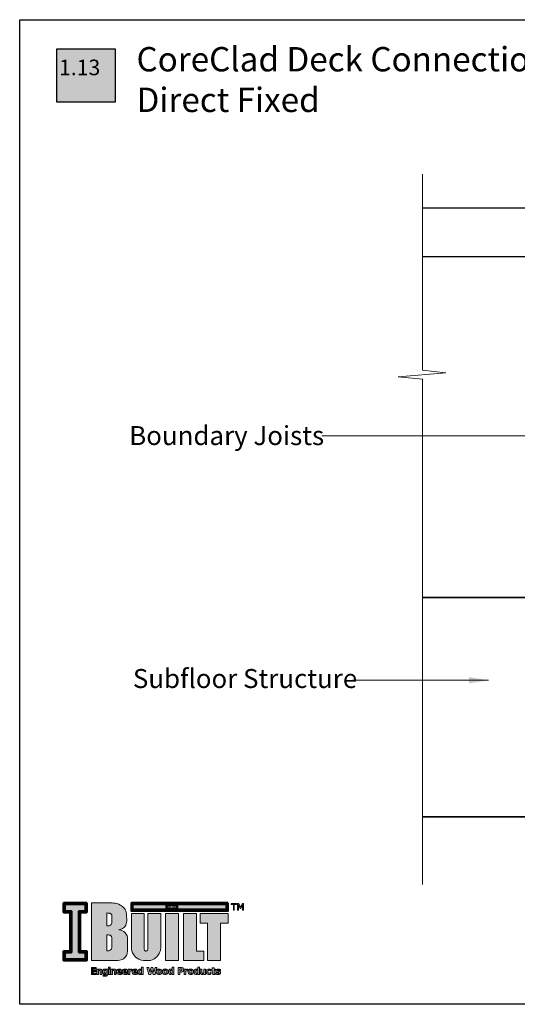
# Model space of a CAD drawing. Units: millimetres. Extents: x 11469 to 19809, y 31828 to 35886.
# Drawn here: x 11469 to 11673, y 31828 to 32233 of the extents above; entities that cross this region are included whole.
import ezdxf

# ---------------------------------------------------------------- set-up
doc = ezdxf.new("R2010")
doc.units = ezdxf.units.MM
doc.header["$LTSCALE"] = 0.5
doc.layers.add('18_NON PRINT', color=8, linetype='Continuous', plot=False)
for name, color, linetype, lineweight in [('Detail Framing', 7, 'Continuous', 30), ('Detail Leader', 7, 'Continuous', 5), ('Detail Line 1', 8, 'Continuous', 0), ('Detail Metal Flashing', 7, 'Continuous', 35), ('Detail Notes', 7, 'Continuous', 5), ('I-Built Grey Lines', 252, 'Continuous', 9)]:
    doc.layers.add(name, color=color, linetype=linetype, lineweight=lineweight)
for name, color, linetype in [('DETAIL Number', 255, 'Continuous'), ('DETAIL Number Box', 150, 'Continuous'), ('DETAIL Title', 150, 'Continuous')]:
    doc.layers.add(name, color=color, linetype=linetype)
doc.layers.add('I-Built Black lines thin', color=7, linetype='Continuous', lineweight=0, true_color=0x000000)
doc.layers.add('I-Built Logo Black Lines Thick', color=7, linetype='Continuous', lineweight=50, true_color=0x000000)
doc.styles.add('DETAIL TEXT', font='ARIALN.TTF', dxfattribs={"height": 6})
doc.styles.add('DETAIL TITLE', font='verdanab.ttf', dxfattribs={"height": 120})
doc.styles.add('Tech', font='technic_.ttf')
doc.dimstyles.new('Leader_2', dxfattribs={"dimtxt": 4, "dimasz": 8, "dimexe": 1, "dimexo": 1, "dimgap": 2.5, "dimtad": 1, "dimdec": 0, "dimtxsty": 'Tech', "dimblk": 'ARCHTICK', "dimcen": -2.5, "dimdle": 1.5, "dimclrd": 256, "dimclre": 256, "dimclrt": 256, "dimadec": 0, "dimazin": 0, "dimtfac": 1, "dimtdec": 0, "dimtix": 1, "dimtmove": 0, "dimatfit": 3, "dimfxl": 4, "dimfxlon": 1, "dimlwd": -1, "dimlwe": -1, "dimarcsym": 0})

# ---------------------------------------------------------------- blocks, each defined once
blk = doc.blocks.new('IBuilt EWP Logo')
at = {"ltscale": 0.7}
h = blk.add_hatch(color=256, dxfattribs=at)
h.paths.add_polyline_path([(213.1, -25.7), (223.3, -25.7), (223.3, -12.7), (185.1, -12.7), (185.1, -25.7), (195.4, -25.7), (195.4, -77.1), (213.1, -77.1)])
h.paths.add_polyline_path([(180, -12.7), (162.3, -12.7), (162.3, -77.1), (190.3, -77.1), (190.3, -64.1), (180, -64.1)])
h.paths.add_polyline_path([(155.3, -12.7), (137.6, -12.7), (137.6, -77.1), (155.3, -77.1)])
h.paths.add_polyline_path([(131.1, -12.7), (113.5, -12.7), (113.5, -60.8), (113.4, -61.9), (113, -62.8), (112.6, -63.4), (111.9, -63.8), (111.4, -64), (111, -64.1), (110.4, -64), (109.9, -63.7), (109.3, -63.3), (108.9, -62.8), (108.6, -62.1), (108.5, -61.6), (108.4, -61), (108.4, -60.8), (108.4, -12.7), (90.9, -12.7), (90.9, -58.9), (91.1, -61.6), (91.5, -63.8), (92.4, -66.3), (93.2, -67.9), (94.2, -69.3), (95.6, -71.1), (96.8, -72.4), (98.7, -73.9), (101.1, -75.3), (103.1, -76.2), (104.9, -76.7), (107.6, -77), (110.3, -77.1), (111, -77.1), (112.8, -77.1), (114.5, -77.1), (116.9, -76.8), (119.5, -75.9), (121.5, -75), (123.1, -74.1), (124.2, -73.2), (125.8, -71.8), (127.2, -70.2), (128.2, -68.9), (129.2, -67.2), (130, -65), (130.6, -63.4), (130.9, -62), (131.1, -60.3), (131.1, -58.9)])
h.paths.add_polyline_path([(84.4, -15.1), (84.3, -13.2), (83.9, -11.1), (83.2, -9), (82.3, -7.2), (81.4, -5.8), (80.7, -4.8), (78.8, -3.1), (77.5, -2.1), (76.2, -1.2), (74.9, -0.6), (73.7, -0.1), (72.3, 0.4), (70.7, 0.9), (68.6, 1.3), (66.4, 1.7), (64.7, 1.8), (63.8, 1.8), (36.2, 1.8), (36.2, -77), (69, -77), (72.5, -77), (75, -76.7), (78.5, -75.7), (80.1, -74.6), (81.7, -73.4), (83, -72), (84, -70.6), (84.7, -69.3), (85.3, -67.5), (85.6, -63.7), (85.6, -56.2), (85.6, -47.3), (85.5, -45.7), (85, -43.2), (83.8, -40.8), (82.2, -38.8), (80.4, -37.4), (78.7, -36.4), (77.3, -35.8), (75.5, -35.2), (73.9, -34.8), (75.3, -34.6), (77.1, -34.1), (78.7, -33.3), (80.2, -32.3), (81.4, -31.2), (82.5, -29.9), (83.4, -28.4), (84, -26.7), (84.3, -24.6), (84.5, -23.5), (84.5, -22.4)])
h.paths.add_polyline_path([(64.2, -25.3), (64.1, -26), (63.8, -26.9), (63.3, -27.7), (62.4, -28.5), (61.6, -28.9), (60.4, -29.3), (59.3, -29.3), (57.4, -29.3), (57.4, -11.9), (58.7, -12), (59.8, -12.1), (60.5, -12.2), (61.3, -12.3), (61.9, -12.5), (62.4, -12.6), (62.8, -12.9), (63.4, -13.6), (63.8, -14.1), (64, -14.7), (64.1, -15.5), (64.2, -16.2), (64.2, -20.1)], flags=16)
h.paths.add_polyline_path([(62.2, -42.5), (62.7, -42.9), (63, -43.2), (63.4, -43.7), (63.7, -44.2), (64, -45), (64.1, -45.8), (64.2, -46.6), (64.2, -58.5), (64.2, -59.1), (64, -59.8), (63.8, -60.6), (63.5, -61.3), (63, -61.9), (62.5, -62.4), (61.8, -63), (60.8, -63.4), (60, -63.7), (57.4, -63.7), (57.4, -41.9), (57.4, -41.9), (58.6, -41.9), (59.6, -42), (60.7, -42.1), (61.5, -42.3)], flags=16)
at = {"layer": 'I-Built Grey Lines', "ltscale": 0.7}
blk.add_hatch(color=256, dxfattribs=at).paths.add_polyline_path([(19.1, -9.4), (28, -9.4), (28, 0), (0, 0), (0, -9.4), (8.9, -9.4), (8.9, -65.9), (0, -65.9), (0, -75.3), (28, -75.3), (28, -65.9), (19.1, -65.9)])
h = blk.add_hatch(color=256, dxfattribs=at)
h.paths.add_polyline_path([(92.7, 0), (92.7, -7.4), (145.4, -7.4), (145.4, -5.8), (138.9, -5.8), (138.9, -1.6), (145.4, -1.6), (145.4, 0)])
h.paths.add_polyline_path([(221.4, 0), (221.4, -7.4), (147.2, -7.4), (147.2, -5.8), (153.8, -5.8), (153.8, -1.6), (147.2, -1.6), (147.2, 0)])
at = {"layer": 'I-Built Grey Lines'}
h = blk.add_hatch(color=256, dxfattribs=at)
h.paths.add_polyline_path([(238, 0.9), (236.4, 0.9), (236.4, -8.3), (237.5, -8.3), (237.5, -0.4), (240.1, -5.8), (240.8, -5.8), (243.3, -0.4), (243.3, -8.3), (244.6, -8.3), (244.6, 0.9), (242.9, 0.9), (240.5, -4.2)])
h.paths.add_polyline_path([(235.1, 0.9), (227.4, 0.9), (227.4, -0.2), (230.6, -0.2), (230.6, -8.3), (231.9, -8.3), (231.9, -0.2), (235.1, -0.2)])
blk.add_hatch(color=256, dxfattribs=at).paths.add_polyline_path([(42.6, -90), (38.6, -90), (38.6, -88.4), (42.9, -88.4), (42.9, -86.6), (36.2, -86.6), (36.2, -95.9), (42.9, -95.9), (42.9, -94.1), (38.6, -94.1), (38.6, -91.8), (42.6, -91.8)])
h = blk.add_hatch(color=256, dxfattribs=at)
h.paths.add_polyline_path([(50.3, -89.7), (50, -89.4), (49.7, -89.1), (49.2, -88.9), (48.8, -88.7), (48.2, -88.7), (47.6, -88.8), (47, -88.9), (46.5, -89.2), (45.9, -89.7), (45.9, -88.9), (43.6, -88.9), (43.6, -95.9), (45.9, -95.9), (45.9, -90.9), (46.5, -90.6), (47.2, -90.5), (47.6, -90.5), (47.8, -90.6), (48, -90.7), (48.2, -90.9), (48.4, -91.6), (48.4, -92.4), (48.4, -95.9), (50.6, -95.9), (50.6, -90.7), (50.5, -90.2)])
h.paths.add_polyline_path([(58.6, -88.9), (56.4, -88.9), (56.4, -89.2), (56, -89), (55.5, -88.8), (55, -88.7), (54.5, -88.7), (53.9, -88.8), (53.3, -88.9), (52.7, -89.2), (52.2, -89.6), (51.8, -90.1), (51.6, -90.7), (51.4, -91.4), (51.3, -92.2), (51.4, -93.1), (51.5, -93.8), (51.8, -94.4), (52.1, -94.9), (52.5, -95.3), (53.1, -95.6), (53.7, -95.7), (54.4, -95.8), (54.9, -95.7), (55.5, -95.6), (55.9, -95.4), (56.4, -95.1), (56.4, -95.2), (56.3, -95.9), (56.2, -96.2), (56, -96.5), (55.7, -96.6), (55.4, -96.8), (55, -96.9), (54.4, -96.9), (53.3, -96.8), (52.3, -96.5), (52.1, -96.5), (52.1, -98.2), (53.3, -98.4), (54.7, -98.5), (55.6, -98.5), (56.3, -98.3), (57, -98.1), (57.5, -97.8), (58, -97.3), (58.3, -96.7), (58.5, -96), (58.6, -95.1)])
h.paths.add_polyline_path([(54.1, -90.8), (54.3, -90.6), (54.6, -90.5), (55, -90.4), (55.4, -90.3), (55.9, -90.4), (56.4, -90.5), (56.4, -93.7), (55.8, -94), (55.1, -94.1), (54.5, -94), (54.2, -93.8), (54, -93.7), (53.8, -93.4), (53.7, -93.1), (53.6, -92.3), (53.7, -91.4), (53.9, -91.1)], flags=16)
h.paths.add_polyline_path([(61.8, -88.9), (59.6, -88.9), (59.6, -95.9), (61.8, -95.9)])
h.paths.add_polyline_path([(61.9, -86.2), (59.5, -86.2), (59.5, -87.9), (61.9, -87.9)])
h.paths.add_polyline_path([(69.5, -89.7), (69.2, -89.4), (68.8, -89.1), (68.4, -88.9), (67.9, -88.7), (67.4, -88.7), (66.8, -88.8), (66.2, -88.9), (65.6, -89.2), (65, -89.7), (65, -88.9), (62.8, -88.9), (62.8, -95.9), (65, -95.9), (65, -90.9), (65.7, -90.6), (66.3, -90.5), (66.7, -90.5), (67, -90.6), (67.2, -90.7), (67.4, -90.9), (67.5, -91.6), (67.6, -92.4), (67.6, -95.9), (69.8, -95.9), (69.8, -90.7), (69.7, -90.2)])
h.paths.add_polyline_path([(77.9, -92), (77.8, -91.3), (77.7, -90.6), (77.4, -90), (77, -89.5), (76.5, -89.2), (75.9, -88.9), (75.2, -88.7), (74.4, -88.7), (73.6, -88.7), (72.8, -88.9), (72.1, -89.2), (71.5, -89.7), (71.1, -90.2), (70.7, -90.9), (70.5, -91.6), (70.5, -92.4), (70.5, -93.2), (70.8, -94), (71.1, -94.6), (71.6, -95.1), (72.2, -95.5), (73, -95.8), (73.8, -96), (74.8, -96.1), (75.6, -96), (76.3, -95.9), (77, -95.8), (77.7, -95.5), (77.7, -93.7), (77.5, -93.7), (77, -94), (76.4, -94.2), (75.8, -94.4), (75.1, -94.5), (74.1, -94.4), (73.7, -94.2), (73.4, -94.1), (73.1, -93.8), (72.9, -93.5), (72.8, -93.2), (72.7, -92.8), (77.9, -92.8)])
h.paths.add_polyline_path([(72.7, -91.5), (72.9, -90.8), (73, -90.6), (73.2, -90.4), (73.7, -90.2), (74.3, -90.1), (74.9, -90.2), (75.3, -90.4), (75.5, -90.9), (75.6, -91.5)], flags=16)
h.paths.add_polyline_path([(85.7, -92), (85.6, -91.3), (85.5, -90.6), (85.2, -90), (84.8, -89.5), (84.4, -89.2), (83.8, -88.9), (83.1, -88.7), (82.3, -88.7), (81.4, -88.7), (80.6, -88.9), (79.9, -89.2), (79.4, -89.7), (78.9, -90.2), (78.6, -90.9), (78.4, -91.6), (78.3, -92.4), (78.4, -93.2), (78.6, -94), (78.9, -94.6), (79.4, -95.1), (80, -95.5), (80.8, -95.8), (81.7, -96), (82.7, -96.1), (83.4, -96), (84.1, -95.9), (84.8, -95.8), (85.6, -95.5), (85.6, -93.7), (85.3, -93.7), (84.9, -94), (84.3, -94.2), (83.6, -94.4), (82.9, -94.5), (81.9, -94.4), (81.5, -94.2), (81.2, -94.1), (80.9, -93.8), (80.8, -93.5), (80.6, -93.2), (80.6, -92.8), (85.7, -92.8)])
h.paths.add_polyline_path([(80.6, -91.5), (80.7, -90.8), (80.8, -90.6), (81, -90.4), (81.5, -90.2), (82.1, -90.1), (82.7, -90.2), (83.1, -90.4), (83.4, -90.9), (83.5, -91.5)], flags=16)
h.paths.add_polyline_path([(88.9, -91.2), (89.7, -91), (90.5, -90.9), (91.1, -90.9), (91.5, -91), (91.5, -88.9), (91.2, -88.9), (90.7, -88.9), (90.2, -89.1), (89.6, -89.4), (88.9, -89.9), (88.9, -88.9), (86.6, -88.9), (86.6, -95.9), (88.9, -95.9)])
h.paths.add_polyline_path([(99.2, -92), (99.2, -91.3), (99, -90.6), (98.8, -90), (98.4, -89.5), (97.9, -89.2), (97.3, -88.9), (96.6, -88.7), (95.8, -88.7), (94.9, -88.7), (94.2, -88.9), (93.5, -89.2), (92.9, -89.7), (92.4, -90.2), (92.1, -90.9), (91.9, -91.6), (91.8, -92.4), (91.9, -93.2), (92.1, -94), (92.5, -94.6), (93, -95.1), (93.6, -95.5), (94.3, -95.8), (95.2, -96), (96.2, -96.1), (97, -96), (97.7, -95.9), (98.4, -95.8), (99.1, -95.5), (99.1, -93.7), (98.9, -93.7), (98.4, -94), (97.8, -94.2), (97.1, -94.4), (96.4, -94.5), (95.4, -94.4), (95.1, -94.2), (94.7, -94.1), (94.5, -93.8), (94.3, -93.5), (94.2, -93.2), (94.1, -92.8), (99.2, -92.8)])
h.paths.add_polyline_path([(97, -91.5), (94.1, -91.5), (94.2, -90.8), (94.4, -90.6), (94.6, -90.4), (95, -90.2), (95.6, -90.1), (96.2, -90.2), (96.7, -90.4), (96.9, -90.9)], flags=16)
h.paths.add_polyline_path([(107.2, -86.2), (105, -86.2), (105, -89.2), (104.2, -88.8), (103.7, -88.7), (103.1, -88.7), (102.5, -88.8), (101.9, -89), (101.4, -89.3), (100.9, -89.7), (100.5, -90.2), (100.2, -90.9), (100, -91.6), (99.9, -92.4), (100, -93.2), (100.1, -93.9), (100.4, -94.6), (100.7, -95.1), (101.1, -95.5), (101.6, -95.8), (102.1, -96), (102.7, -96.1), (103.4, -96), (103.9, -95.8), (104.4, -95.6), (105, -95.2), (105, -95.9), (107.2, -95.9)])
h.paths.add_polyline_path([(103.2, -90.5), (103.6, -90.4), (104, -90.3), (104.5, -90.4), (105, -90.5), (105, -94), (104.4, -94.3), (103.7, -94.4), (103.4, -94.3), (103.1, -94.3), (102.8, -94.1), (102.6, -93.9), (102.4, -93.6), (102.3, -93.3), (102.2, -92.4), (102.4, -91.5), (102.5, -91.2), (102.7, -90.9), (102.9, -90.6)], flags=16)
h = blk.add_hatch(color=256, dxfattribs=at)
h.paths.add_polyline_path([(125.9, -86.6), (123.4, -86.6), (121.9, -93), (120.3, -86.6), (117.9, -86.6), (116.2, -93), (114.8, -86.6), (112.3, -86.6), (114.8, -95.9), (117.4, -95.9), (119.1, -89.8), (120.7, -95.9), (123.4, -95.9)])
h.paths.add_polyline_path([(132.7, -93.2), (132.7, -92.4), (132.7, -91.6), (132.5, -90.8), (132.2, -90.2), (131.7, -89.7), (131.2, -89.2), (130.5, -88.9), (129.7, -88.7), (128.9, -88.7), (128, -88.7), (127.3, -88.9), (126.6, -89.2), (126.1, -89.7), (125.6, -90.2), (125.3, -90.8), (125.1, -91.6), (125.1, -92.4), (125.1, -93.2), (125.3, -93.9), (125.6, -94.6), (126.1, -95.1), (126.6, -95.5), (127.3, -95.8), (128, -96), (128.9, -96.1), (129.7, -96), (130.5, -95.8), (131.2, -95.5), (131.7, -95.1), (132.1, -94.6), (132.5, -93.9)])
h.paths.add_polyline_path([(127.4, -92.4), (127.4, -91.8), (127.5, -91.3), (127.6, -91), (127.8, -90.7), (128.1, -90.5), (128.3, -90.3), (128.9, -90.2), (129.5, -90.3), (129.7, -90.5), (130, -90.7), (130.1, -91), (130.3, -91.4), (130.4, -91.8), (130.4, -92.4), (130.4, -93), (130.3, -93.4), (130.1, -93.8), (130, -94.1), (129.7, -94.3), (129.5, -94.4), (128.9, -94.5), (128.3, -94.4), (128, -94.3), (127.8, -94.1), (127.6, -93.8), (127.5, -93.4)], flags=16)
h.paths.add_polyline_path([(141.1, -92.4), (141, -91.6), (140.8, -90.8), (140.5, -90.2), (140.1, -89.7), (139.5, -89.2), (138.9, -88.9), (138.1, -88.7), (137.3, -88.7), (136.4, -88.7), (135.6, -88.9), (135, -89.2), (134.4, -89.7), (134, -90.2), (133.7, -90.8), (133.5, -91.6), (133.4, -92.4), (133.5, -93.2), (133.7, -93.9), (134, -94.6), (134.4, -95.1), (135, -95.5), (135.6, -95.8), (136.4, -96), (137.3, -96.1), (138.1, -96), (138.9, -95.8), (139.5, -95.5), (140.1, -95.1), (140.5, -94.6), (140.8, -93.9), (141, -93.2)])
h.paths.add_polyline_path([(135.7, -92.4), (135.8, -91.8), (135.9, -91.3), (136, -91), (136.2, -90.7), (136.4, -90.5), (136.7, -90.3), (137.3, -90.2), (137.9, -90.3), (138.1, -90.5), (138.3, -90.7), (138.5, -91), (138.7, -91.4), (138.7, -91.8), (138.8, -92.4), (138.7, -93), (138.7, -93.4), (138.5, -93.8), (138.3, -94.1), (138.1, -94.3), (137.9, -94.4), (137.3, -94.5), (136.6, -94.4), (136.4, -94.3), (136.2, -94.1), (136, -93.8), (135.9, -93.4)], flags=16)
h.paths.add_polyline_path([(149.1, -86.2), (146.9, -86.2), (146.9, -89.2), (146, -88.8), (145.6, -88.7), (145, -88.7), (144.4, -88.8), (143.8, -89), (143.2, -89.3), (142.8, -89.7), (142.4, -90.2), (142.1, -90.9), (141.9, -91.6), (141.8, -92.4), (141.9, -93.2), (142, -93.9), (142.2, -94.6), (142.6, -95.1), (143, -95.5), (143.5, -95.8), (144, -96), (144.6, -96.1), (145.2, -96), (145.8, -95.8), (146.3, -95.6), (146.9, -95.2), (146.9, -95.9), (149.1, -95.9)])
h.paths.add_polyline_path([(144.2, -91.5), (144.4, -91.2), (144.6, -90.9), (144.8, -90.6), (145.1, -90.5), (145.5, -90.4), (145.9, -90.3), (146.4, -90.4), (146.9, -90.5), (146.9, -94), (146.3, -94.3), (145.6, -94.4), (145.2, -94.3), (144.9, -94.3), (144.7, -94.1), (144.5, -93.9), (144.3, -93.6), (144.2, -93.3), (144.1, -92.4)], flags=16)
h = blk.add_hatch(color=256, dxfattribs=at)
h.paths.add_polyline_path([(162.1, -91.3), (162.4, -90.8), (162.5, -90.2), (162.6, -89.5), (162.5, -88.8), (162.3, -88.2), (161.9, -87.6), (161.4, -87.2), (160.9, -87), (160.4, -86.8), (159.7, -86.6), (158.9, -86.6), (154.9, -86.6), (154.9, -95.9), (157.3, -95.9), (157.3, -92.9), (158.8, -92.9), (159.8, -92.8), (160.5, -92.6), (161.2, -92.2), (161.8, -91.8)])
h.paths.add_polyline_path([(159, -91), (158, -91.1), (157.3, -91.1), (157.3, -88.3), (157.7, -88.3), (158.7, -88.4), (159.4, -88.5), (159.7, -88.7), (159.9, -88.9), (160.1, -89.2), (160.1, -89.6), (160, -90.3), (159.9, -90.5), (159.7, -90.7), (159.4, -90.9)], flags=16)
h.paths.add_polyline_path([(165.5, -91.2), (166.3, -91), (167.2, -90.9), (167.7, -90.9), (168.1, -91), (168.1, -88.9), (167.8, -88.9), (167.3, -88.9), (166.8, -89.1), (166.2, -89.4), (165.5, -89.9), (165.5, -88.9), (163.3, -88.9), (163.3, -95.9), (165.5, -95.9)])
h.paths.add_polyline_path([(174.6, -89.2), (173.9, -88.9), (173.2, -88.7), (172.3, -88.7), (171.4, -88.7), (170.7, -88.9), (170, -89.2), (169.5, -89.7), (169, -90.2), (168.7, -90.8), (168.5, -91.6), (168.5, -92.4), (168.5, -93.2), (168.7, -93.9), (169, -94.6), (169.5, -95.1), (170, -95.5), (170.7, -95.8), (171.4, -96), (172.3, -96.1), (173.2, -96), (173.9, -95.8), (174.6, -95.5), (175.1, -95.1), (175.6, -94.6), (175.9, -93.9), (176.1, -93.2), (176.1, -92.4), (176.1, -91.6), (175.9, -90.8), (175.6, -90.2), (175.1, -89.7)])
h.paths.add_polyline_path([(172.3, -90.2), (172.9, -90.3), (173.2, -90.5), (173.4, -90.7), (173.6, -91), (173.7, -91.4), (173.8, -91.8), (173.8, -92.4), (173.8, -93), (173.7, -93.4), (173.6, -93.8), (173.4, -94.1), (173.2, -94.3), (172.9, -94.4), (172.3, -94.5), (171.7, -94.4), (171.4, -94.3), (171.2, -94.1), (171, -93.8), (170.9, -93.4), (170.8, -92.4), (170.8, -91.8), (170.9, -91.3), (171.1, -91), (171.2, -90.7), (171.5, -90.5), (171.7, -90.3)], flags=16)
h.paths.add_polyline_path([(184.1, -86.2), (181.9, -86.2), (181.9, -89.2), (181.1, -88.8), (180.6, -88.7), (180, -88.7), (179.4, -88.8), (178.8, -89), (178.3, -89.3), (177.8, -89.7), (177.4, -90.2), (177.1, -90.9), (176.9, -91.6), (176.9, -92.4), (176.9, -93.2), (177, -93.9), (177.3, -94.6), (177.6, -95.1), (178, -95.5), (178.5, -95.8), (179.1, -96), (179.7, -96.1), (180.3, -96), (180.8, -95.8), (181.3, -95.6), (181.9, -95.2), (181.9, -95.9), (184.1, -95.9)])
h.paths.add_polyline_path([(180.2, -90.5), (180.5, -90.4), (180.9, -90.3), (181.4, -90.4), (181.9, -90.5), (181.9, -94), (181.3, -94.3), (180.7, -94.4), (180.3, -94.3), (180, -94.3), (179.7, -94.1), (179.5, -93.9), (179.4, -93.6), (179.2, -93.3), (179.2, -92.4), (179.3, -91.5), (179.4, -91.2), (179.6, -90.9), (179.9, -90.6)], flags=16)
h.paths.add_polyline_path([(187.6, -88.9), (185.3, -88.9), (185.3, -93.4), (185.4, -94), (185.5, -94.6), (185.7, -95), (185.9, -95.4), (186.3, -95.7), (186.7, -95.9), (187.2, -96), (187.7, -96.1), (188.4, -96), (189, -95.8), (189.5, -95.5), (190.1, -95.1), (190.1, -95.9), (192.3, -95.9), (192.3, -88.9), (190.1, -88.9), (190.1, -93.8), (189.4, -94.2), (188.8, -94.3), (188.4, -94.2), (188.1, -94.2), (187.9, -94), (187.8, -93.8), (187.6, -93.2), (187.6, -92.4)])
h.paths.add_polyline_path([(195.9, -91.2), (196.1, -90.9), (196.4, -90.6), (196.7, -90.4), (197.1, -90.3), (197.5, -90.3), (198.2, -90.4), (198.8, -90.6), (199.2, -90.9), (199.5, -91.2), (199.8, -91.2), (199.8, -89.3), (198.7, -88.9), (198.1, -88.7), (197.4, -88.7), (196.6, -88.7), (195.9, -88.9), (195.2, -89.2), (194.5, -89.5), (194, -90.1), (193.6, -90.7), (193.4, -91.5), (193.3, -92.4), (193.4, -93.3), (193.6, -94), (194, -94.7), (194.5, -95.2), (195.1, -95.6), (195.8, -95.8), (196.6, -96), (197.5, -96.1), (198.1, -96), (198.7, -95.9), (199.8, -95.5), (199.8, -93.6), (199.5, -93.6), (199.2, -93.9), (198.9, -94.1), (198.3, -94.4), (197.5, -94.5), (197.1, -94.4), (196.7, -94.3), (196.4, -94.2), (196.1, -93.9), (195.9, -93.7), (195.8, -93.3), (195.7, -92.9), (195.6, -92.4), (195.7, -91.9), (195.8, -91.5)])
h.paths.add_polyline_path([(204.1, -90.4), (206.2, -90.4), (206.2, -88.9), (204.1, -88.9), (204.1, -86.9), (201.8, -86.9), (201.8, -88.9), (200.9, -88.9), (200.9, -90.4), (201.8, -90.4), (201.8, -93.7), (201.9, -94.3), (202, -94.8), (202.2, -95.2), (202.5, -95.5), (202.8, -95.7), (203.3, -95.9), (203.8, -96), (204.4, -96), (205.4, -96), (206.2, -95.8), (206, -94.3), (205.6, -94.4), (205.1, -94.5), (204.8, -94.5), (204.5, -94.4), (204.3, -94.2), (204.2, -94), (204.1, -93.5), (204.1, -92.9)])
h.paths.add_polyline_path([(209.1, -90.5), (209.4, -90.3), (209.8, -90.2), (210.3, -90.2), (210.9, -90.2), (211.6, -90.4), (212.2, -90.6), (212.7, -91), (212.9, -91), (212.9, -89.2), (211.8, -88.9), (211, -88.7), (210.3, -88.7), (209.5, -88.7), (208.8, -88.9), (208.2, -89.1), (207.7, -89.4), (207.2, -89.7), (206.9, -90.1), (206.8, -90.6), (206.7, -91), (206.8, -91.8), (207, -92.1), (207.2, -92.4), (207.4, -92.6), (207.7, -92.8), (208.6, -93.1), (209.3, -93.3), (210, -93.4), (210.7, -93.6), (210.9, -93.8), (210.9, -94), (210.8, -94.3), (210.6, -94.4), (210.2, -94.5), (209.6, -94.6), (208.7, -94.5), (207.9, -94.2), (207.3, -93.9), (206.9, -93.7), (206.7, -93.7), (206.7, -95.5), (207.9, -95.9), (208.7, -96), (209.6, -96.1), (210.4, -96), (211.1, -95.9), (211.7, -95.7), (212.2, -95.4), (212.7, -95.1), (213, -94.6), (213.2, -94.2), (213.2, -93.7), (213.1, -93), (212.8, -92.4), (212.3, -92), (211.5, -91.7), (210.7, -91.5), (210, -91.4), (209.4, -91.3), (209.2, -91.1), (209, -91), (209, -90.8)])
at = {"layer": 'I-Built Logo Black Lines Thick'}
h = blk.add_hatch(color=256, dxfattribs=at)
h.paths.add_polyline_path([(28, 0), (28, -9.4), (19.1, -9.4), (19.1, -65.9), (28, -65.9), (28, -75.3), (0, -75.3), (0, -65.9), (8.9, -65.9), (8.9, -9.4), (0, -9.4), (0, 0)], flags=16)
h.paths.add_polyline_path([(29.8, 1.8), (-1.8, 1.8), (-1.8, -11.2), (7.1, -11.2), (7.1, -64.1), (-1.8, -64.1), (-1.8, -77.1), (29.8, -77.1), (29.8, -64.1), (20.9, -64.1), (20.9, -11.2), (29.8, -11.2)])
h = blk.add_hatch(color=256, dxfattribs=at)
h.paths.add_polyline_path([(92.7, 0), (92.7, -7.4), (145.4, -7.4), (145.4, -5.8), (138.9, -5.8), (138.9, -1.6), (145.4, -1.6), (145.4, 0)], flags=16)
h.paths.add_polyline_path([(223.2, 1.8), (90.9, 1.8), (90.9, -9.2), (223.2, -9.2)])
h.paths.add_polyline_path([(221.4, 0), (221.4, -7.4), (147.2, -7.4), (147.2, -5.8), (153.8, -5.8), (153.8, -1.6), (147.2, -1.6), (147.2, 0)], flags=16)
at = {"layer": 'I-Built Black lines thin'}
for points in [[(36.2, -77), (69, -77), (72.5, -77), (75, -76.7), (78.5, -75.7), (80.1, -74.6), (81.7, -73.4), (83, -72), (84, -70.6), (84.7, -69.3), (85.3, -67.5), (85.6, -63.7), (85.6, -56.2), (85.6, -47.3), (85.5, -45.7), (85, -43.2), (83.8, -40.8), (82.2, -38.8), (80.4, -37.4), (78.7, -36.4), (77.3, -35.8), (75.5, -35.2), (73.9, -34.8), (75.3, -34.6), (77.1, -34.1), (78.7, -33.3), (80.2, -32.3), (81.4, -31.2), (82.5, -29.9), (83.4, -28.4), (84, -26.7), (84.3, -24.6), (84.5, -23.5), (84.5, -22.4), (84.4, -15.1), (84.3, -13.2), (83.9, -11.1), (83.2, -9), (82.3, -7.2), (81.4, -5.8), (80.7, -4.8), (78.8, -3.1), (77.5, -2.1), (76.2, -1.2), (74.9, -0.6), (73.7, -0.1), (72.3, 0.4), (70.7, 0.9), (68.6, 1.3), (66.4, 1.7), (64.7, 1.8), (63.8, 1.8), (36.2, 1.8)], [(57.4, -11.9), (57.4, -29.3), (59.3, -29.3), (60.4, -29.3), (61.6, -28.9), (62.4, -28.5), (63.3, -27.7), (63.8, -26.9), (64.1, -26), (64.2, -25.3), (64.2, -20.1), (64.2, -16.2), (64.1, -15.5), (64, -14.7), (63.8, -14.1), (63.4, -13.6), (62.8, -12.9), (62.4, -12.6), (61.9, -12.5), (61.3, -12.3), (60.5, -12.2), (59.8, -12.1), (58.7, -12), (57.4, -11.9)], [(90.9, -12.7), (90.9, -58.9), (91.1, -61.6), (91.5, -63.8), (92.4, -66.3), (93.2, -67.9), (94.2, -69.3), (95.6, -71.1), (96.8, -72.4), (98.7, -73.9), (101.1, -75.3), (103.1, -76.2), (104.9, -76.7), (107.6, -77), (110.3, -77.1), (111, -77.1), (112.8, -77.1), (114.5, -77.1), (116.9, -76.8), (119.5, -75.9), (121.5, -75), (123.1, -74.1), (124.2, -73.2), (125.8, -71.8), (127.2, -70.2), (128.2, -68.9), (129.2, -67.2), (130, -65), (130.6, -63.4), (130.9, -62), (131.1, -60.3), (131.1, -58.9), (131.1, -12.7), (113.5, -12.7), (113.5, -60.8), (113.4, -61.9), (113, -62.8), (112.6, -63.4), (111.9, -63.8), (111.4, -64), (111, -64.1), (110.4, -64), (109.9, -63.7), (109.3, -63.3), (108.9, -62.8), (108.6, -62.1), (108.5, -61.6), (108.4, -61), (108.4, -60.8), (108.4, -12.7)], [(137.6, -77.1), (155.3, -77.1), (155.3, -12.7), (137.6, -12.7)], [(162.3, -12.7), (180, -12.7), (180, -64.1), (190.3, -64.1), (190.3, -77.1), (162.3, -77.1)], [(223.3, -12.7), (223.3, -25.7), (213.1, -25.7), (213.1, -77.1), (195.4, -77.1), (195.4, -25.7), (185.1, -25.7), (185.1, -12.7)], [(57.4, -41.9), (57.4, -63.7), (60, -63.7), (60.8, -63.4), (61.8, -63), (62.5, -62.4), (63, -61.9), (63.5, -61.3), (63.8, -60.6), (64, -59.8), (64.2, -59.1), (64.2, -58.5), (64.2, -46.6), (64.1, -45.8), (64, -45), (63.7, -44.2), (63.4, -43.7), (63, -43.2), (62.7, -42.9), (62.2, -42.5), (61.5, -42.3), (60.7, -42.1), (59.6, -42), (58.6, -41.9), (57.4, -41.9)]]:
    blk.add_lwpolyline(points, close=True, dxfattribs=at)
at = {"layer": 'I-Built Grey Lines'}
for p, q in [((36.2, -95.9), (36.2, -86.6)), ((36.2, -86.6), (42.9, -86.6)), ((42.9, -88.4), (38.6, -88.4)), ((38.6, -88.4), (38.6, -90)), ((38.6, -90), (42.6, -90)), ((42.6, -91.8), (38.6, -91.8)), ((38.6, -91.8), (38.6, -94.1)), ((38.6, -94.1), (42.9, -94.1)), ((42.6, -90), (42.6, -91.8)), ((42.9, -86.6), (42.9, -88.4)), ((42.9, -95.9), (42.9, -94.1)), ((43.6, -95.9), (43.6, -88.9)), ((43.6, -88.9), (45.9, -88.9)), ((45.9, -88.9), (45.9, -89.7)), ((45.9, -89.7), (46.5, -89.2)), ((46.5, -90.6), (45.9, -90.9)), ((45.9, -90.9), (45.9, -95.9)), ((46.5, -89.2), (47, -88.9)), ((47.2, -90.5), (46.5, -90.6)), ((47, -88.9), (47.6, -88.8)), ((47.6, -90.5), (47.2, -90.5)), ((47.6, -88.8), (48.2, -88.7)), ((47.8, -90.6), (47.6, -90.5)), ((48, -90.7), (47.8, -90.6)), ((48.2, -90.9), (48, -90.7)), ((48.2, -88.7), (48.8, -88.7)), ((48.4, -91.6), (48.2, -90.9)), ((48.4, -92.4), (48.4, -91.6)), ((48.4, -95.9), (48.4, -92.4)), ((48.8, -88.7), (49.2, -88.9)), ((49.2, -88.9), (49.7, -89.1)), ((49.7, -89.1), (50, -89.4)), ((50, -89.4), (50.3, -89.7)), ((50.3, -89.7), (50.5, -90.2)), ((50.5, -90.2), (50.6, -90.7)), ((50.6, -90.7), (50.6, -95.9)), ((62.8, -95.9), (62.8, -88.9)), ((62.8, -88.9), (65, -88.9)), ((65, -88.9), (65, -89.7)), ((65, -89.7), (65.6, -89.2)), ((65.7, -90.6), (65, -90.9)), ((65, -90.9), (65, -95.9)), ((65.6, -89.2), (66.2, -88.9)), ((66.3, -90.5), (65.7, -90.6)), ((66.2, -88.9), (66.8, -88.8)), ((66.7, -90.5), (66.3, -90.5)), ((67, -90.6), (66.7, -90.5)), ((66.8, -88.8), (67.4, -88.7)), ((67.2, -90.7), (67, -90.6)), ((67.4, -90.9), (67.2, -90.7)), ((67.4, -88.7), (67.9, -88.7)), ((67.5, -91.6), (67.4, -90.9)), ((67.6, -92.4), (67.5, -91.6)), ((67.6, -95.9), (67.6, -92.4)), ((67.9, -88.7), (68.4, -88.9)), ((68.4, -88.9), (68.8, -89.1)), ((68.8, -89.1), (69.2, -89.4)), ((69.2, -89.4), (69.5, -89.7)), ((69.5, -89.7), (69.7, -90.2)), ((69.7, -90.2), (69.8, -90.7)), ((69.8, -90.7), (69.8, -95.9)), ((86.6, -95.9), (86.6, -88.9)), ((86.6, -88.9), (88.9, -88.9)), ((88.9, -88.9), (88.9, -89.9)), ((88.9, -89.9), (89.6, -89.4)), ((89.7, -91), (88.9, -91.2)), ((88.9, -91.2), (88.9, -95.9)), ((89.6, -89.4), (90.2, -89.1)), ((90.5, -90.9), (89.7, -91)), ((90.2, -89.1), (90.7, -88.9)), ((91.1, -90.9), (90.5, -90.9)), ((90.7, -88.9), (91.2, -88.9)), ((91.5, -91), (91.1, -90.9)), ((91.2, -88.9), (91.5, -88.9)), ((91.5, -88.9), (91.5, -91)), ((114.8, -95.9), (112.3, -86.6)), ((112.3, -86.6), (114.8, -86.6)), ((114.8, -86.6), (116.2, -93)), ((116.2, -93), (117.9, -86.6)), ((119.1, -89.8), (117.4, -95.9)), ((117.9, -86.6), (120.3, -86.6)), ((120.7, -95.9), (119.1, -89.8)), ((120.3, -86.6), (121.9, -93)), ((123.4, -86.6), (121.9, -93)), ((125.9, -86.6), (123.4, -95.9)), ((125.9, -86.6), (123.4, -86.6)), ((163.3, -95.9), (163.3, -88.9)), ((163.3, -88.9), (165.5, -88.9)), ((165.5, -88.9), (165.5, -89.9)), ((165.5, -89.9), (166.2, -89.4)), ((166.3, -91), (165.5, -91.2)), ((165.5, -91.2), (165.5, -95.9)), ((166.2, -89.4), (166.8, -89.1)), ((167.2, -90.9), (166.3, -91)), ((166.8, -89.1), (167.3, -88.9)), ((167.7, -90.9), (167.2, -90.9)), ((167.3, -88.9), (167.8, -88.9)), ((168.1, -91), (167.7, -90.9)), ((167.8, -88.9), (168.1, -88.9)), ((168.1, -88.9), (168.1, -91)), ((42.9, -95.9), (36.2, -95.9)), ((45.9, -95.9), (43.6, -95.9)), ((50.6, -95.9), (48.4, -95.9)), ((65, -95.9), (62.8, -95.9)), ((69.8, -95.9), (67.6, -95.9)), ((88.9, -95.9), (86.6, -95.9)), ((117.4, -95.9), (114.8, -95.9)), ((123.4, -95.9), (120.7, -95.9)), ((165.5, -95.9), (163.3, -95.9))]:
    blk.add_line(p, q, dxfattribs=at)
for points in [[(227.4, 0.9), (235.1, 0.9), (235.1, -0.2), (231.9, -0.2), (231.9, -8.3), (230.6, -8.3), (230.6, -0.2), (227.4, -0.2)], [(236.4, -8.3), (236.4, 0.9), (238, 0.9), (240.5, -4.2), (242.9, 0.9), (244.6, 0.9), (244.6, -8.3), (243.3, -8.3), (243.3, -0.4), (240.8, -5.8), (240.1, -5.8), (237.5, -0.4), (237.5, -8.3)], [(58.6, -95.1), (58.5, -96), (58.3, -96.7), (58, -97.3), (57.5, -97.8), (57, -98.1), (56.3, -98.3), (55.6, -98.5), (54.7, -98.5), (53.3, -98.4), (52.1, -98.2), (52.1, -96.5), (52.3, -96.5), (53.3, -96.8), (54.4, -96.9), (55, -96.9), (55.4, -96.8), (55.7, -96.6), (56, -96.5), (56.2, -96.2), (56.3, -95.9), (56.4, -95.2), (56.4, -95.1), (55.9, -95.4), (55.5, -95.6), (54.9, -95.7), (54.4, -95.8), (53.7, -95.7), (53.1, -95.6), (52.5, -95.3), (52.1, -94.9), (51.8, -94.4), (51.5, -93.8), (51.4, -93.1), (51.3, -92.2), (51.4, -91.4), (51.6, -90.7), (51.8, -90.1), (52.2, -89.6), (52.7, -89.2), (53.3, -88.9), (53.9, -88.8), (54.5, -88.7), (55, -88.7), (55.5, -88.8), (56, -89), (56.4, -89.2), (56.4, -88.9), (58.6, -88.9)], [(56.4, -93.7), (56.4, -90.5), (55.9, -90.4), (55.4, -90.3), (55, -90.4), (54.6, -90.5), (54.3, -90.6), (54.1, -90.8), (53.9, -91.1), (53.7, -91.4), (53.6, -92.3), (53.7, -93.1), (53.8, -93.4), (54, -93.7), (54.2, -93.8), (54.5, -94), (55.1, -94.1), (55.8, -94)], [(61.9, -87.9), (59.5, -87.9), (59.5, -86.2), (61.9, -86.2)], [(61.8, -95.9), (59.6, -95.9), (59.6, -88.9), (61.8, -88.9)], [(77.9, -92.8), (72.7, -92.8), (72.8, -93.2), (72.9, -93.5), (73.1, -93.8), (73.4, -94.1), (73.7, -94.2), (74.1, -94.4), (75.1, -94.5), (75.8, -94.4), (76.4, -94.2), (77, -94), (77.5, -93.7), (77.7, -93.7), (77.7, -95.5), (77, -95.8), (76.3, -95.9), (75.6, -96), (74.8, -96.1), (73.8, -96), (73, -95.8), (72.2, -95.5), (71.6, -95.1), (71.1, -94.6), (70.8, -94), (70.5, -93.2), (70.5, -92.4), (70.5, -91.6), (70.7, -90.9), (71.1, -90.2), (71.5, -89.7), (72.1, -89.2), (72.8, -88.9), (73.6, -88.7), (74.4, -88.7), (75.2, -88.7), (75.9, -88.9), (76.5, -89.2), (77, -89.5), (77.4, -90), (77.7, -90.6), (77.8, -91.3), (77.9, -92)], [(75.6, -91.5), (75.5, -90.9), (75.3, -90.4), (74.9, -90.2), (74.3, -90.1), (73.7, -90.2), (73.2, -90.4), (73, -90.6), (72.9, -90.8), (72.7, -91.5)], [(85.7, -92.8), (80.6, -92.8), (80.6, -93.2), (80.8, -93.5), (80.9, -93.8), (81.2, -94.1), (81.5, -94.2), (81.9, -94.4), (82.9, -94.5), (83.6, -94.4), (84.3, -94.2), (84.9, -94), (85.3, -93.7), (85.6, -93.7), (85.6, -95.5), (84.8, -95.8), (84.1, -95.9), (83.4, -96), (82.7, -96.1), (81.7, -96), (80.8, -95.8), (80, -95.5), (79.4, -95.1), (78.9, -94.6), (78.6, -94), (78.4, -93.2), (78.3, -92.4), (78.4, -91.6), (78.6, -90.9), (78.9, -90.2), (79.4, -89.7), (79.9, -89.2), (80.6, -88.9), (81.4, -88.7), (82.3, -88.7), (83.1, -88.7), (83.8, -88.9), (84.4, -89.2), (84.8, -89.5), (85.2, -90), (85.5, -90.6), (85.6, -91.3), (85.7, -92)], [(83.5, -91.5), (83.4, -90.9), (83.1, -90.4), (82.7, -90.2), (82.1, -90.1), (81.5, -90.2), (81, -90.4), (80.8, -90.6), (80.7, -90.8), (80.6, -91.5)], [(99.2, -92.8), (94.1, -92.8), (94.2, -93.2), (94.3, -93.5), (94.5, -93.8), (94.7, -94.1), (95.1, -94.2), (95.4, -94.4), (96.4, -94.5), (97.1, -94.4), (97.8, -94.2), (98.4, -94), (98.9, -93.7), (99.1, -93.7), (99.1, -95.5), (98.4, -95.8), (97.7, -95.9), (97, -96), (96.2, -96.1), (95.2, -96), (94.3, -95.8), (93.6, -95.5), (93, -95.1), (92.5, -94.6), (92.1, -94), (91.9, -93.2), (91.8, -92.4), (91.9, -91.6), (92.1, -90.9), (92.4, -90.2), (92.9, -89.7), (93.5, -89.2), (94.2, -88.9), (94.9, -88.7), (95.8, -88.7), (96.6, -88.7), (97.3, -88.9), (97.9, -89.2), (98.4, -89.5), (98.8, -90), (99, -90.6), (99.2, -91.3), (99.2, -92)], [(97, -91.5), (96.9, -90.9), (96.7, -90.4), (96.2, -90.2), (95.6, -90.1), (95, -90.2), (94.6, -90.4), (94.4, -90.6), (94.2, -90.8), (94.1, -91.5)], [(107.2, -95.9), (105, -95.9), (105, -95.2), (104.4, -95.6), (103.9, -95.8), (103.4, -96), (102.7, -96.1), (102.1, -96), (101.6, -95.8), (101.1, -95.5), (100.7, -95.1), (100.4, -94.6), (100.1, -93.9), (100, -93.2), (99.9, -92.4), (100, -91.6), (100.2, -90.9), (100.5, -90.2), (100.9, -89.7), (101.4, -89.3), (101.9, -89), (102.5, -88.8), (103.1, -88.7), (103.7, -88.7), (104.2, -88.8), (105, -89.2), (105, -86.2), (107.2, -86.2)], [(105, -94), (105, -90.5), (104.5, -90.4), (104, -90.3), (103.6, -90.4), (103.2, -90.5), (102.9, -90.6), (102.7, -90.9), (102.5, -91.2), (102.4, -91.5), (102.2, -92.4), (102.3, -93.3), (102.4, -93.6), (102.6, -93.9), (102.8, -94.1), (103.1, -94.3), (103.4, -94.3), (103.7, -94.4), (104.4, -94.3)], [(132.7, -92.4), (132.7, -93.2), (132.5, -93.9), (132.1, -94.6), (131.7, -95.1), (131.2, -95.5), (130.5, -95.8), (129.7, -96), (128.9, -96.1), (128, -96), (127.3, -95.8), (126.6, -95.5), (126.1, -95.1), (125.6, -94.6), (125.3, -93.9), (125.1, -93.2), (125.1, -92.4), (125.1, -91.6), (125.3, -90.8), (125.6, -90.2), (126.1, -89.7), (126.6, -89.2), (127.3, -88.9), (128, -88.7), (128.9, -88.7), (129.7, -88.7), (130.5, -88.9), (131.2, -89.2), (131.7, -89.7), (132.2, -90.2), (132.5, -90.8), (132.7, -91.6)], [(130, -94.1), (130.1, -93.8), (130.3, -93.4), (130.4, -93), (130.4, -92.4), (130.4, -91.8), (130.3, -91.4), (130.1, -91), (130, -90.7), (129.7, -90.5), (129.5, -90.3), (128.9, -90.2), (128.3, -90.3), (128.1, -90.5), (127.8, -90.7), (127.6, -91), (127.5, -91.3), (127.4, -91.8), (127.4, -92.4), (127.5, -93.4), (127.6, -93.8), (127.8, -94.1), (128, -94.3), (128.3, -94.4), (128.9, -94.5), (129.5, -94.4), (129.7, -94.3)], [(141.1, -92.4), (141, -93.2), (140.8, -93.9), (140.5, -94.6), (140.1, -95.1), (139.5, -95.5), (138.9, -95.8), (138.1, -96), (137.3, -96.1), (136.4, -96), (135.6, -95.8), (135, -95.5), (134.4, -95.1), (134, -94.6), (133.7, -93.9), (133.5, -93.2), (133.4, -92.4), (133.5, -91.6), (133.7, -90.8), (134, -90.2), (134.4, -89.7), (135, -89.2), (135.6, -88.9), (136.4, -88.7), (137.3, -88.7), (138.1, -88.7), (138.9, -88.9), (139.5, -89.2), (140.1, -89.7), (140.5, -90.2), (140.8, -90.8), (141, -91.6)], [(138.3, -94.1), (138.5, -93.8), (138.7, -93.4), (138.7, -93), (138.8, -92.4), (138.7, -91.8), (138.7, -91.4), (138.5, -91), (138.3, -90.7), (138.1, -90.5), (137.9, -90.3), (137.3, -90.2), (136.7, -90.3), (136.4, -90.5), (136.2, -90.7), (136, -91), (135.9, -91.3), (135.8, -91.8), (135.7, -92.4), (135.9, -93.4), (136, -93.8), (136.2, -94.1), (136.4, -94.3), (136.6, -94.4), (137.3, -94.5), (137.9, -94.4), (138.1, -94.3)], [(149.1, -95.9), (146.9, -95.9), (146.9, -95.2), (146.3, -95.6), (145.8, -95.8), (145.2, -96), (144.6, -96.1), (144, -96), (143.5, -95.8), (143, -95.5), (142.6, -95.1), (142.2, -94.6), (142, -93.9), (141.9, -93.2), (141.8, -92.4), (141.9, -91.6), (142.1, -90.9), (142.4, -90.2), (142.8, -89.7), (143.2, -89.3), (143.8, -89), (144.4, -88.8), (145, -88.7), (145.6, -88.7), (146, -88.8), (146.9, -89.2), (146.9, -86.2), (149.1, -86.2)], [(146.9, -94), (146.9, -90.5), (146.4, -90.4), (145.9, -90.3), (145.5, -90.4), (145.1, -90.5), (144.8, -90.6), (144.6, -90.9), (144.4, -91.2), (144.2, -91.5), (144.1, -92.4), (144.2, -93.3), (144.3, -93.6), (144.5, -93.9), (144.7, -94.1), (144.9, -94.3), (145.2, -94.3), (145.6, -94.4), (146.3, -94.3)], [(162.6, -89.5), (162.5, -90.2), (162.4, -90.8), (162.1, -91.3), (161.8, -91.8), (161.2, -92.2), (160.5, -92.6), (159.8, -92.8), (158.8, -92.9), (157.3, -92.9), (157.3, -95.9), (154.9, -95.9), (154.9, -86.6), (158.9, -86.6), (159.7, -86.6), (160.4, -86.8), (160.9, -87), (161.4, -87.2), (161.9, -87.6), (162.3, -88.2), (162.5, -88.8)], [(160.1, -89.6), (160.1, -89.2), (159.9, -88.9), (159.7, -88.7), (159.4, -88.5), (158.7, -88.4), (157.7, -88.3), (157.3, -88.3), (157.3, -91.1), (158, -91.1), (159, -91), (159.4, -90.9), (159.7, -90.7), (159.9, -90.5), (160, -90.3)], [(176.1, -92.4), (176.1, -93.2), (175.9, -93.9), (175.6, -94.6), (175.1, -95.1), (174.6, -95.5), (173.9, -95.8), (173.2, -96), (172.3, -96.1), (171.4, -96), (170.7, -95.8), (170, -95.5), (169.5, -95.1), (169, -94.6), (168.7, -93.9), (168.5, -93.2), (168.5, -92.4), (168.5, -91.6), (168.7, -90.8), (169, -90.2), (169.5, -89.7), (170, -89.2), (170.7, -88.9), (171.4, -88.7), (172.3, -88.7), (173.2, -88.7), (173.9, -88.9), (174.6, -89.2), (175.1, -89.7), (175.6, -90.2), (175.9, -90.8), (176.1, -91.6)], [(173.4, -94.1), (173.6, -93.8), (173.7, -93.4), (173.8, -93), (173.8, -92.4), (173.8, -91.8), (173.7, -91.4), (173.6, -91), (173.4, -90.7), (173.2, -90.5), (172.9, -90.3), (172.3, -90.2), (171.7, -90.3), (171.5, -90.5), (171.2, -90.7), (171.1, -91), (170.9, -91.3), (170.8, -91.8), (170.8, -92.4), (170.9, -93.4), (171, -93.8), (171.2, -94.1), (171.4, -94.3), (171.7, -94.4), (172.3, -94.5), (172.9, -94.4), (173.2, -94.3)], [(184.1, -95.9), (181.9, -95.9), (181.9, -95.2), (181.3, -95.6), (180.8, -95.8), (180.3, -96), (179.7, -96.1), (179.1, -96), (178.5, -95.8), (178, -95.5), (177.6, -95.1), (177.3, -94.6), (177, -93.9), (176.9, -93.2), (176.9, -92.4), (176.9, -91.6), (177.1, -90.9), (177.4, -90.2), (177.8, -89.7), (178.3, -89.3), (178.8, -89), (179.4, -88.8), (180, -88.7), (180.6, -88.7), (181.1, -88.8), (181.9, -89.2), (181.9, -86.2), (184.1, -86.2)], [(181.9, -94), (181.9, -90.5), (181.4, -90.4), (180.9, -90.3), (180.5, -90.4), (180.2, -90.5), (179.9, -90.6), (179.6, -90.9), (179.4, -91.2), (179.3, -91.5), (179.2, -92.4), (179.2, -93.3), (179.4, -93.6), (179.5, -93.9), (179.7, -94.1), (180, -94.3), (180.3, -94.3), (180.7, -94.4), (181.3, -94.3)], [(192.3, -95.9), (190.1, -95.9), (190.1, -95.1), (189.5, -95.5), (189, -95.8), (188.4, -96), (187.7, -96.1), (187.2, -96), (186.7, -95.9), (186.3, -95.7), (185.9, -95.4), (185.7, -95), (185.5, -94.6), (185.4, -94), (185.3, -93.4), (185.3, -88.9), (187.6, -88.9), (187.6, -92.4), (187.6, -93.2), (187.8, -93.8), (187.9, -94), (188.1, -94.2), (188.4, -94.2), (188.8, -94.3), (189.4, -94.2), (190.1, -93.8), (190.1, -88.9), (192.3, -88.9)], [(197.5, -96.1), (196.6, -96), (195.8, -95.8), (195.1, -95.6), (194.5, -95.2), (194, -94.7), (193.6, -94), (193.4, -93.3), (193.3, -92.4), (193.4, -91.5), (193.6, -90.7), (194, -90.1), (194.5, -89.5), (195.2, -89.2), (195.9, -88.9), (196.6, -88.7), (197.4, -88.7), (198.1, -88.7), (198.7, -88.9), (199.8, -89.3), (199.8, -91.2), (199.5, -91.2), (199.2, -90.9), (198.8, -90.6), (198.2, -90.4), (197.5, -90.3), (197.1, -90.3), (196.7, -90.4), (196.4, -90.6), (196.1, -90.9), (195.9, -91.2), (195.8, -91.5), (195.7, -91.9), (195.6, -92.4), (195.7, -92.9), (195.8, -93.3), (195.9, -93.7), (196.1, -93.9), (196.4, -94.2), (196.7, -94.3), (197.1, -94.4), (197.5, -94.5), (198.3, -94.4), (198.9, -94.1), (199.2, -93.9), (199.5, -93.6), (199.8, -93.6), (199.8, -95.5), (198.7, -95.9), (198.1, -96)], [(206.2, -95.8), (205.4, -96), (204.4, -96), (203.8, -96), (203.3, -95.9), (202.8, -95.7), (202.5, -95.5), (202.2, -95.2), (202, -94.8), (201.9, -94.3), (201.8, -93.7), (201.8, -90.4), (200.9, -90.4), (200.9, -88.9), (201.8, -88.9), (201.8, -86.9), (204.1, -86.9), (204.1, -88.9), (206.2, -88.9), (206.2, -90.4), (204.1, -90.4), (204.1, -92.9), (204.1, -93.5), (204.2, -94), (204.3, -94.2), (204.5, -94.4), (204.8, -94.5), (205.1, -94.5), (205.6, -94.4), (206, -94.3)], [(213.2, -93.7), (213.2, -94.2), (213, -94.6), (212.7, -95.1), (212.2, -95.4), (211.7, -95.7), (211.1, -95.9), (210.4, -96), (209.6, -96.1), (208.7, -96), (207.9, -95.9), (206.7, -95.5), (206.7, -93.7), (206.9, -93.7), (207.3, -93.9), (207.9, -94.2), (208.7, -94.5), (209.6, -94.6), (210.2, -94.5), (210.6, -94.4), (210.8, -94.3), (210.9, -94), (210.9, -93.8), (210.7, -93.6), (210, -93.4), (209.3, -93.3), (208.6, -93.1), (207.7, -92.8), (207.4, -92.6), (207.2, -92.4), (207, -92.1), (206.8, -91.8), (206.7, -91), (206.8, -90.6), (206.9, -90.1), (207.2, -89.7), (207.7, -89.4), (208.2, -89.1), (208.8, -88.9), (209.5, -88.7), (210.3, -88.7), (211, -88.7), (211.8, -88.9), (212.9, -89.2), (212.9, -91), (212.7, -91), (212.2, -90.6), (211.6, -90.4), (210.9, -90.2), (210.3, -90.2), (209.8, -90.2), (209.4, -90.3), (209.1, -90.5), (209, -90.8), (209, -91), (209.2, -91.1), (209.4, -91.3), (210, -91.4), (210.7, -91.5), (211.5, -91.7), (212.3, -92), (212.8, -92.4), (213.1, -93)]]:
    blk.add_lwpolyline(points, close=True, dxfattribs=at)
at = {"layer": 'I-Built Logo Black Lines Thick'}
for points in [[(29.8, 1.8), (-1.8, 1.8), (-1.8, -11.2), (7.1, -11.2), (7.1, -64.1), (-1.8, -64.1), (-1.8, -77.1), (29.8, -77.1), (29.8, -64.1), (20.9, -64.1), (20.9, -11.2), (29.8, -11.2)], [(28, 0), (28, -9.4), (19.1, -9.4), (19.1, -65.9), (28, -65.9), (28, -75.3), (0, -75.3), (0, -65.9), (8.9, -65.9), (8.9, -9.4), (0, -9.4), (0, 0)], [(223.2, 1.8), (90.9, 1.8), (90.9, -9.2), (223.2, -9.2)], [(92.7, 0), (92.7, -7.4), (145.4, -7.4), (145.4, -5.8), (138.9, -5.8), (138.9, -1.6), (145.4, -1.6), (145.4, 0)], [(221.4, 0), (221.4, -7.4), (147.2, -7.4), (147.2, -5.8), (153.8, -5.8), (153.8, -1.6), (147.2, -1.6), (147.2, 0)]]:
    blk.add_lwpolyline(points, close=True, dxfattribs=at)
blk = doc.blocks.new('_ArchTick')
at = {"color": 0, "linetype": 'ByBlock', "const_width": 0.15}
blk.add_lwpolyline([(-0.5, -0.5), (0.5, 0.5)], dxfattribs=at)

msp = doc.modelspace()

# ---------------------------------------------------------------- hatches: boundary and pattern name
at = {"layer": 'DETAIL Number Box', "linetype": 'Continuous'}
msp.add_hatch(color=256, dxfattribs=at).paths.add_polyline_path([(11484.09, 32220.62), (11508.09, 32220.62), (11508.09, 32198.72), (11484.09, 32198.72)])

# ---------------------------------------------------------------- linework, layer by layer
at = {"layer": '18_NON PRINT'}
msp.add_lwpolyline([(11468.89, 32232.54), (12046.16, 32232.54), (12046.16, 31828.38), (11468.89, 31828.38)], close=True, dxfattribs=at)
at = {"layer": 'Detail Framing'}
for p, q in [((11634.43, 32155.3), (11793.83, 32155.3)), ((11634.43, 32135.3), (11793.83, 32135.3))]:
    msp.add_line(p, q, dxfattribs=at)
at = {"layer": 'Detail Line 1', "flags": 128}
msp.add_lwpolyline([(11634.43, 31877.5), (11634.43, 32084.96), (11624.36, 32085.89), (11644, 32087.55), (11634.43, 32088.72), (11634.43, 32169.12)], dxfattribs=at)
at = {"layer": 'Detail Metal Flashing'}
msp.add_lwpolyline([(11634.43, 31995.3), (11793.83, 31995.3), (11793.83, 31905.3), (11634.43, 31905.3)], dxfattribs=at)
at = {"layer": 'DETAIL Number Box', "linetype": 'Continuous'}
msp.add_lwpolyline([(11484.09, 32220.62), (11508.09, 32220.62), (11508.09, 32198.72), (11484.09, 32198.72)], close=True, dxfattribs=at)

# ---------------------------------------------------------------- block references
at = {"xscale": 0.3, "yscale": 0.3, "zscale": 0.3}
msp.add_blockref('IBuilt EWP Logo', (11487.5, 31869.45), dxfattribs=at)

# ---------------------------------------------------------------- texts
at = {"layer": 'Detail Notes', "ltscale": 0.7, "char_height": 7.8, "width": 93.8756, "attachment_point": 1, "style": 'DETAIL TEXT'}
for s, insert in [('{\\fArial|b0|i0|c0|p34;Boundary Joists}', (11513.89, 32065.73)), ('{\\fArial|b0|i0|c0|p34;Subfloor Structure}', (11515.4, 31966.01))]:
    msp.add_mtext(s, dxfattribs=dict(at, insert=insert))
at = {"layer": 'DETAIL Number', "color": 7, "linetype": 'Continuous', "true_color": 0xffffff, "style": 'DETAIL TITLE'}
msp.add_attdef('1.13', (11485.04, 32209.74), '', height=6.4, dxfattribs=at)
at = {"layer": 'DETAIL Title', "linetype": 'Continuous', "insert": (11516.89, 32221.31), "char_height": 10, "width": 395.4758, "attachment_point": 1, "style": 'DETAIL TITLE'}
msp.add_mtext('CoreClad Deck Connection detail\\PDirect Fixed', dxfattribs=at)

# ---------------------------------------------------------------- leaders
at = {"layer": 'Detail Leader', "ltscale": 0.7}
for points in [[(11685.32, 32061.72), (11592.99, 32061.72)], [(11661.5, 31961.38), (11605.59, 31961.38)]]:
    msp.add_leader(points, dimstyle='Leader_2', override={"dimgap": 2.5, "dimtad": 0}, dxfattribs=at)

doc.saveas('drawing.dxf')
